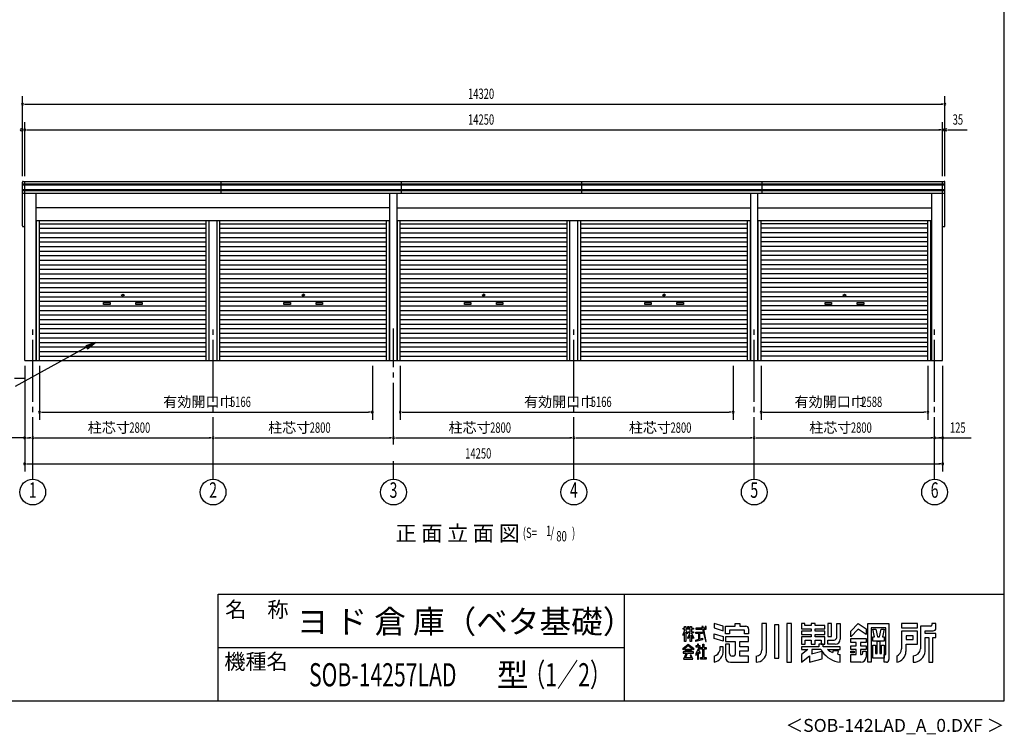
# Model space of a CAD drawing. Extents: x 868 to 32764, y 310 to 22484.
# Drawn here: x 17480 to 32764, y 310 to 11397 of the extents above; entities that cross this region are included whole.
import ezdxf
from ezdxf.enums import TextEntityAlignment as Align

# ---------------------------------------------------------------- set-up
doc = ezdxf.new("R2010")
doc.units = 0
doc.header["$LTSCALE"] = 80
doc.header["$MEASUREMENT"] = 0
doc.linetypes.add('1PL-M', pattern=[15, 12, -1, 1, -1])
for name, color, linetype in [('1PL-M1', 6, '1PL-M'), ('FILENAME', 7, 'CONTINUOUS'), ('HIKIDASHI', 6, 'CONTINUOUS'), ('NAME', 20, 'CONTINUOUS'), ('SUNPOU', 4, 'CONTINUOUS'), ('U1', 3, 'CONTINUOUS'), ('WAKUMOJI-01', 130, 'CONTINUOUS'), ('WAKUSEN-01', 50, 'CONTINUOUS'), ('WAKUSEN-02', 130, 'CONTINUOUS'), ('YODOROGO', 130, 'CONTINUOUS')]:
    doc.layers.add(name, color=color, linetype=linetype)
doc.styles.add('00', font='ROMANS', dxfattribs={"width": 0.666667, "bigfont": 'BIGFONT'})
doc.styles.add('01', font='ROMANS', dxfattribs={"height": 3, "bigfont": 'BIGFONT'})
doc.styles.add('FILENAME', font='romans', dxfattribs={"height": 200, "bigfont": 'bigfont'})
doc.styles.add('WAKUMOJI', font='SIMPLEX', dxfattribs={"height": 3, "bigfont": 'BIGFONT'})

msp = doc.modelspace()

# ---------------------------------------------------------------- linework, layer by layer
at = {"layer": '1PL-M1'}
for p, q in [((17682, 4268), (17682, 6608)), ((20482, 4268), (20482, 6608)), ((23282, 4805), (23282, 6608)), ((26082, 4268), (26082, 6608)), ((28882, 4268), (28882, 6608)), ((31682, 4268), (31682, 6608)), ((23282, 4268), (23282, 4545))]:
    msp.add_line(p, q, dxfattribs=at)
at = {"layer": 'HIKIDASHI'}
for p, q in [((18517, 6314), (17412, 5708)), ((18657, 6391), (18504, 6338)), ((18504, 6338), (18530, 6291)), ((18530, 6291), (18657, 6391))]:
    msp.add_line(p, q, dxfattribs=at)
msp.add_solid([(18530, 6291), (18504, 6338), (18657, 6391)], dxfattribs=at)
at = {"layer": 'SUNPOU'}
for p, q in [((17522, 8968), (17522, 10208)), ((17552, 10088), (17582, 10088)), ((17562, 10088), (31802, 10088)), ((31812, 10088), (31782, 10088)), ((31842, 8968), (31842, 10208)), ((17557, 8968), (17557, 9808)), ((31807, 8968), (31807, 9808)), ((17587, 9688), (17617, 9688)), ((17597, 9688), (31767, 9688)), ((31777, 9688), (31747, 9688)), ((31892, 9688), (31922, 9688)), ((31902, 9688), (32187, 9688)), ((17557, 6028), (17557, 4388)), ((17788, 6028), (17788, 5188)), ((22954, 6028), (22954, 5188)), ((23388, 6028), (23388, 5188)), ((28554, 6028), (28554, 5188)), ((28988, 6028), (28988, 5188)), ((31576, 6028), (31576, 5188)), ((31807, 6028), (31807, 4388)), ((17818, 5308), (17848, 5308)), ((17828, 5308), (22894, 5308)), ((22924, 5308), (22894, 5308)), ((23418, 5308), (23448, 5308)), ((23428, 5308), (28494, 5308)), ((28524, 5308), (28494, 5308)), ((29018, 5308), (29048, 5308)), ((29048, 5308), (31516, 5308)), ((31546, 5308), (31516, 5308)), ((17557, 4908), (17116, 4908)), ((17587, 4908), (17617, 4908)), ((17597, 4908), (17642, 4908)), ((17652, 4908), (17622, 4908)), ((17712, 4908), (17742, 4908)), ((17722, 4908), (20442, 4908)), ((20452, 4908), (20422, 4908)), ((20512, 4908), (20542, 4908)), ((20522, 4908), (23242, 4908)), ((23252, 4908), (23222, 4908)), ((23252, 4908), (23222, 4908)), ((23312, 4908), (23342, 4908)), ((23322, 4908), (26042, 4908)), ((26052, 4908), (26022, 4908)), ((26112, 4908), (26142, 4908)), ((26122, 4908), (28842, 4908)), ((28852, 4908), (28822, 4908)), ((28852, 4908), (28822, 4908)), ((28912, 4908), (28942, 4908)), ((28922, 4908), (31642, 4908)), ((31652, 4908), (31622, 4908)), ((31652, 4908), (31622, 4908)), ((31652, 4908), (31622, 4908)), ((31682, 4908), (32249, 4908)), ((31712, 4908), (31742, 4908)), ((31712, 4908), (31742, 4908)), ((31777, 4908), (31747, 4908)), ((17587, 4508), (17617, 4508)), ((17597, 4508), (31767, 4508)), ((31777, 4508), (31747, 4508))]:
    msp.add_line(p, q, dxfattribs=at)
for centre in [(17682, 4068), (20482, 4068), (23282, 4068), (26082, 4068), (28882, 4068), (31682, 4068)]:
    msp.add_circle(centre, 200, dxfattribs=at)
for centre, start, end in [((17522, 10088), 0, 180), ((17522, 10088), 180, 0), ((31842, 10088), 0, 180), ((31842, 10088), 180, 0), ((17502, 9688), 0, 180), ((17502, 9688), 180, 0), ((17557, 9688), 0, 180), ((17557, 9688), 180, 0), ((31807, 9688), 0, 180), ((31807, 9688), 180, 0), ((31862, 9688), 0, 180), ((31862, 9688), 180, 0), ((17788, 5308), 0, 180), ((17788, 5308), 180, 0), ((22954, 5308), 0, 180), ((22954, 5308), 180, 0), ((23388, 5308), 0, 180), ((23388, 5308), 180, 0), ((28554, 5308), 0, 180), ((28554, 5308), 180, 0), ((28988, 5308), 0, 180), ((28988, 5308), 180, 0), ((31576, 5308), 0, 180), ((31576, 5308), 180, 0), ((17557, 4908), 0, 180), ((17557, 4908), 180, 0), ((17682, 4908), 0, 180), ((17682, 4908), 0, 180), ((17682, 4908), 180, 0), ((17682, 4908), 180, 0), ((20482, 4908), 0, 180), ((20482, 4908), 0, 180), ((20482, 4908), 180, 0), ((20482, 4908), 180, 0), ((23282, 4908), 0, 180), ((23282, 4908), 0, 180), ((23282, 4908), 0, 180), ((23282, 4908), 180, 0), ((23282, 4908), 180, 0), ((23282, 4908), 180, 0), ((26082, 4908), 0, 180), ((26082, 4908), 0, 180), ((26082, 4908), 180, 0), ((26082, 4908), 180, 0), ((28882, 4908), 0, 180), ((28882, 4908), 0, 180), ((28882, 4908), 0, 180), ((28882, 4908), 180, 0), ((28882, 4908), 180, 0), ((28882, 4908), 180, 0), ((31682, 4908), 0, 180), ((31682, 4908), 0, 180), ((31682, 4908), 0, 180), ((31682, 4908), 0, 180), ((31682, 4908), 0, 180), ((31682, 4908), 180, 0), ((31682, 4908), 180, 0), ((31682, 4908), 180, 0), ((31682, 4908), 180, 0), ((31682, 4908), 180, 0), ((31807, 4908), 0, 180), ((31807, 4908), 180, 0), ((17557, 4508), 0, 180), ((17557, 4508), 180, 0), ((31807, 4508), 0, 180), ((31807, 4508), 180, 0)]:
    msp.add_arc(centre, 15, start, end, dxfattribs=at)
at = {"layer": 'U1'}
for p, q in [((17522, 8198), (17522, 8878)), ((17532, 8888), (31832, 8888)), ((17557, 6108), (17557, 8888)), ((20607, 8708), (20607, 8888)), ((23407, 8708), (23407, 8888)), ((26207, 8708), (26207, 8888)), ((29007, 8708), (29007, 8888)), ((31807, 6108), (31807, 8888)), ((31842, 8198), (31842, 8878)), ((17522, 8848), (31842, 8848)), ((17522, 8833), (31842, 8833)), ((17522, 8763), (31842, 8763)), ((17522, 8748), (31842, 8748)), ((17532, 8708), (31832, 8708)), ((17730, 8709), (17730, 6108)), ((23227, 6108), (23227, 8708)), ((23337, 6108), (23337, 8708)), ((28827, 6108), (28827, 8708)), ((28937, 6108), (28937, 8708)), ((31634, 8708), (31634, 6108)), ((23227, 8479), (17730, 8479)), ((23337, 8479), (26027, 8479)), ((23337, 8479), (28827, 8479)), ((28937, 8479), (31634, 8479)), ((17730, 8279), (23227, 8279)), ((17743, 6108), (17743, 8279)), ((17788, 6108), (17788, 8279)), ((20376, 6108), (20376, 8279)), ((20422, 6108), (20422, 8279)), ((20543, 6108), (20543, 8279)), ((20588, 6108), (20588, 8279)), ((23176, 6108), (23176, 8279)), ((23222, 6108), (23222, 8279)), ((23337, 8279), (26027, 8279)), ((23337, 8279), (28827, 8279)), ((23343, 6108), (23343, 8279)), ((23388, 6108), (23388, 8279)), ((25976, 6108), (25976, 8279)), ((26022, 6108), (26022, 8279)), ((26143, 6108), (26143, 8279)), ((26188, 6108), (26188, 8279)), ((28776, 6108), (28776, 8279)), ((28822, 6108), (28822, 8279)), ((28937, 8279), (31634, 8279)), ((28943, 6108), (28943, 8279)), ((28988, 6108), (28988, 8279)), ((31576, 6108), (31576, 8279)), ((31622, 6108), (31622, 8279)), ((17532, 8188), (17557, 8188)), ((17788, 8232), (20376, 8232)), ((17788, 8161), (20376, 8161)), ((20588, 8232), (23176, 8232)), ((20588, 8161), (23176, 8161)), ((23388, 8232), (25976, 8232)), ((23388, 8161), (25976, 8161)), ((26188, 8232), (28776, 8232)), ((26188, 8161), (28776, 8161)), ((31576, 8232), (28988, 8232)), ((31576, 8161), (28988, 8161)), ((31807, 8188), (31832, 8188)), ((17788, 8090), (20376, 8090)), ((17788, 8020), (20376, 8020)), ((17788, 7949), (20376, 7949)), ((20588, 8090), (23176, 8090)), ((20588, 8020), (23176, 8020)), ((20588, 7949), (23176, 7949)), ((23388, 8090), (25976, 8090)), ((23388, 8020), (25976, 8020)), ((23388, 7949), (25976, 7949)), ((26188, 8090), (28776, 8090)), ((26188, 8020), (28776, 8020)), ((26188, 7949), (28776, 7949)), ((31576, 8090), (28988, 8090)), ((31576, 8020), (28988, 8020)), ((31576, 7949), (28988, 7949)), ((17788, 7878), (20376, 7878)), ((17788, 7807), (20376, 7807)), ((20588, 7878), (23176, 7878)), ((20588, 7807), (23176, 7807)), ((23388, 7878), (25976, 7878)), ((23388, 7807), (25976, 7807)), ((26188, 7878), (28776, 7878)), ((26188, 7807), (28776, 7807)), ((31576, 7878), (28988, 7878)), ((31576, 7807), (28988, 7807)), ((17788, 7736), (20376, 7736)), ((17788, 7666), (20376, 7666)), ((20588, 7736), (23176, 7736)), ((20588, 7666), (23176, 7666)), ((23388, 7736), (25976, 7736)), ((23388, 7666), (25976, 7666)), ((26188, 7736), (28776, 7736)), ((26188, 7666), (28776, 7666)), ((31576, 7736), (28988, 7736)), ((31576, 7666), (28988, 7666)), ((17788, 7595), (20376, 7595)), ((17788, 7524), (20376, 7524)), ((20588, 7595), (23176, 7595)), ((20588, 7524), (23176, 7524)), ((23388, 7595), (25976, 7595)), ((23388, 7524), (25976, 7524)), ((26188, 7595), (28776, 7595)), ((26188, 7524), (28776, 7524)), ((31576, 7595), (28988, 7595)), ((31576, 7524), (28988, 7524)), ((17788, 7453), (20376, 7453)), ((17788, 7382), (20376, 7382)), ((20588, 7453), (23176, 7453)), ((20588, 7382), (23176, 7382)), ((23388, 7453), (25976, 7453)), ((23388, 7382), (25976, 7382)), ((26188, 7453), (28776, 7453)), ((26188, 7382), (28776, 7382)), ((31576, 7453), (28988, 7453)), ((31576, 7382), (28988, 7382)), ((17788, 7312), (20376, 7312)), ((17788, 7241), (20376, 7241)), ((20588, 7312), (23176, 7312)), ((20588, 7241), (23176, 7241)), ((23388, 7312), (25976, 7312)), ((23388, 7241), (25976, 7241)), ((26188, 7312), (28776, 7312)), ((26188, 7241), (28776, 7241)), ((31576, 7312), (28988, 7312)), ((31576, 7241), (28988, 7241)), ((17788, 7170), (20376, 7170)), ((17788, 7099), (20376, 7099)), ((19057, 7124), (19076, 7135)), ((19057, 7124), (19076, 7113)), ((19107, 7124), (19088, 7135)), ((19107, 7124), (19088, 7113)), ((20588, 7170), (23176, 7170)), ((20588, 7099), (23176, 7099)), ((21857, 7124), (21876, 7135)), ((21857, 7124), (21876, 7113)), ((21907, 7124), (21888, 7135)), ((21907, 7124), (21888, 7113)), ((23388, 7170), (25976, 7170)), ((23388, 7099), (25976, 7099)), ((24657, 7124), (24676, 7135)), ((24657, 7124), (24676, 7113)), ((24707, 7124), (24688, 7135)), ((24707, 7124), (24688, 7113)), ((26188, 7170), (28776, 7170)), ((26188, 7099), (28776, 7099)), ((27457, 7124), (27476, 7135)), ((27457, 7124), (27476, 7113)), ((27507, 7124), (27488, 7135)), ((27507, 7124), (27488, 7113)), ((31576, 7170), (28988, 7170)), ((31576, 7099), (28988, 7099)), ((30257, 7124), (30276, 7135)), ((30257, 7124), (30276, 7113)), ((30307, 7124), (30288, 7135)), ((30307, 7124), (30288, 7113)), ((17788, 7028), (20376, 7028)), ((17788, 6958), (20376, 6958)), ((17788, 6887), (20376, 6887)), ((20588, 7028), (23176, 7028)), ((20588, 6958), (23176, 6958)), ((20588, 6887), (23176, 6887)), ((23388, 7028), (25976, 7028)), ((23388, 6958), (25976, 6958)), ((23388, 6887), (25976, 6887)), ((26188, 7028), (28776, 7028)), ((26188, 6958), (28776, 6958)), ((26188, 6887), (28776, 6887)), ((31576, 7028), (28988, 7028)), ((31576, 6958), (28988, 6958)), ((31576, 6887), (28988, 6887)), ((17788, 6816), (20376, 6816)), ((17788, 6745), (20376, 6745)), ((20588, 6816), (23176, 6816)), ((20588, 6745), (23176, 6745)), ((23388, 6816), (25976, 6816)), ((23388, 6745), (25976, 6745)), ((26188, 6816), (28776, 6816)), ((26188, 6745), (28776, 6745)), ((31576, 6816), (28988, 6816)), ((31576, 6745), (28988, 6745)), ((17788, 6674), (20376, 6674)), ((17788, 6604), (20376, 6604)), ((20588, 6674), (23176, 6674)), ((20588, 6604), (23176, 6604)), ((23388, 6674), (25976, 6674)), ((23388, 6604), (25976, 6604)), ((26188, 6674), (28776, 6674)), ((26188, 6604), (28776, 6604)), ((31576, 6674), (28988, 6674)), ((31576, 6604), (28988, 6604)), ((17788, 6533), (20376, 6533)), ((17788, 6462), (20376, 6462)), ((20588, 6533), (23176, 6533)), ((20588, 6462), (23176, 6462)), ((23388, 6533), (25976, 6533)), ((23388, 6462), (25976, 6462)), ((26188, 6533), (28776, 6533)), ((26188, 6462), (28776, 6462)), ((31576, 6533), (28988, 6533)), ((31576, 6462), (28988, 6462)), ((17788, 6391), (20376, 6391)), ((17788, 6320), (20376, 6320)), ((20588, 6391), (23176, 6391)), ((20588, 6320), (23175, 6320)), ((23388, 6391), (25976, 6391)), ((23388, 6320), (25976, 6320)), ((26188, 6391), (28776, 6391)), ((26188, 6320), (28776, 6320)), ((31576, 6391), (28988, 6391)), ((31576, 6320), (28988, 6320)), ((17788, 6250), (20376, 6250)), ((17788, 6179), (20376, 6179)), ((20588, 6250), (23175, 6250)), ((20588, 6179), (23175, 6179)), ((23388, 6250), (25976, 6250)), ((23388, 6179), (25976, 6179)), ((26188, 6250), (28776, 6250)), ((26188, 6179), (28776, 6179)), ((31576, 6250), (28988, 6250)), ((31576, 6179), (28988, 6179)), ((17557, 6108), (31807, 6108))]:
    msp.add_line(p, q, dxfattribs=at)
at = {"layer": 'U1', "flags": 128}
for points in [[(18782, 7009), (18882, 7009), (18882, 6979), (18782, 6979)], [(19282, 7009), (19382, 7009), (19382, 6979), (19282, 6979)], [(21582, 7009), (21682, 7009), (21682, 6979), (21582, 6979)], [(22082, 7009), (22182, 7009), (22182, 6979), (22082, 6979)], [(24382, 7009), (24482, 7009), (24482, 6979), (24382, 6979)], [(24882, 7009), (24982, 7009), (24982, 6979), (24882, 6979)], [(27182, 7009), (27282, 7009), (27282, 6979), (27182, 6979)], [(27682, 7009), (27782, 7009), (27782, 6979), (27682, 6979)], [(29982, 7009), (30082, 7009), (30082, 6979), (29982, 6979)], [(30482, 7009), (30582, 7009), (30582, 6979), (30482, 6979)]]:
    msp.add_lwpolyline(points, close=True, dxfattribs=at)
at = {"layer": 'U1'}
for centre, radius, start, end in [((17532, 8878), 10, 90, 180), ((31832, 8878), 10, 0, 90), ((17532, 8718), 10, 180, 270), ((31832, 8718), 10, 270, 0), ((17532, 8198), 10, 180, 270), ((31832, 8198), 10, 270, 0), ((19082, 7124), 12.5, 60, 120), ((19082, 7124), 12.5, 240, 300), ((21882, 7124), 12.5, 60, 120), ((21882, 7124), 12.5, 240, 300), ((24682, 7124), 12.5, 60, 120), ((24682, 7124), 12.5, 240, 300), ((27482, 7124), 12.5, 60, 120), ((27482, 7124), 12.5, 240, 300), ((30282, 7124), 12.5, 60, 120), ((30282, 7124), 12.5, 240, 300)]:
    msp.add_arc(centre, radius, start, end, dxfattribs=at)
at = {"layer": 'WAKUSEN-01'}
for p, q in [((32764, 828), (32764, 22484)), ((20560, 2484), (32764, 2484)), ((20560, 828), (20560, 2484)), ((868, 828), (32764, 828))]:
    msp.add_line(p, q, dxfattribs=at)
at = {"layer": 'WAKUSEN-02'}
for p, q in [((26868, 828), (26868, 2484)), ((20560, 1656), (26868, 1656))]:
    msp.add_line(p, q, dxfattribs=at)
at = {"layer": 'YODOROGO'}
for p, q in [((28402, 1985), (28258, 2028)), ((28258, 2028), (28258, 1960)), ((28434, 1988), (28586, 1988)), ((28434, 1868), (28434, 1988)), ((28586, 2028), (28658, 2028)), ((28586, 1988), (28586, 2028)), ((28658, 2028), (28658, 1988)), ((28658, 1988), (28754, 1988)), ((29002, 2028), (29002, 1620)), ((29074, 2028), (29002, 2028)), ((29074, 1580), (29074, 2028)), ((29198, 2008), (29198, 1492)), ((29262, 2008), (29198, 2008)), ((29262, 1492), (29262, 2008)), ((29386, 2028), (29386, 1428)), ((29458, 2028), (29386, 2028)), ((29458, 1428), (29458, 2028)), ((29618, 2028), (29618, 1948)), ((29666, 2028), (29618, 2028)), ((29666, 1996), (29666, 2028)), ((29766, 1996), (29666, 1996)), ((29766, 2028), (29766, 1996)), ((29830, 2028), (29766, 2028)), ((29830, 1996), (29830, 2028)), ((29978, 1996), (29830, 1996)), ((29978, 1948), (29978, 1996)), ((30082, 2028), (30022, 2028)), ((30022, 2028), (30022, 1828)), ((30082, 1828), (30082, 2028)), ((30162, 2028), (30218, 2028)), ((30162, 1812), (30162, 2028)), ((30218, 2028), (30218, 1788)), ((30382, 1908), (30498, 2028)), ((30498, 2028), (30618, 1948)), ((30646, 1428), (30646, 2028)), ((30646, 2028), (30974, 2028)), ((30974, 2028), (30974, 1468)), ((31414, 2028), (31166, 2028)), ((31166, 2028), (31166, 1964)), ((31414, 1964), (31414, 2028)), ((31462, 1988), (31462, 1636)), ((31622, 1988), (31462, 1988)), ((31638, 2028), (31638, 2004)), ((31702, 2028), (31638, 2028)), ((31702, 1956), (31702, 2028)), ((27778, 1956), (27802, 1956)), ((27778, 1940), (27778, 1956)), ((27802, 1940), (27778, 1940)), ((27778, 1860), (27802, 1915)), ((27802, 1891), (27778, 1844)), ((27778, 1844), (27778, 1860)), ((27802, 1980), (27818, 1980)), ((27802, 1956), (27802, 1980)), ((27802, 1915), (27802, 1940)), ((27802, 1748), (27802, 1891)), ((27818, 1980), (27818, 1956)), ((27818, 1956), (27850, 1956)), ((27818, 1940), (27818, 1918)), ((27890, 1940), (27818, 1940)), ((27818, 1918), (27842, 1884)), ((27818, 1894), (27818, 1748)), ((27842, 1868), (27818, 1894)), ((27842, 1884), (27842, 1868)), ((27850, 1980), (27866, 1980)), ((27850, 1956), (27850, 1980)), ((27850, 1813), (27890, 1880)), ((27890, 1848), (27850, 1797)), ((27858, 1901), (27890, 1901)), ((27858, 1885), (27858, 1901)), ((27890, 1885), (27858, 1885)), ((27866, 1980), (27866, 1956)), ((27866, 1956), (27890, 1956)), ((27890, 1980), (27906, 1980)), ((27890, 1956), (27890, 1980)), ((27890, 1901), (27890, 1940)), ((27890, 1880), (27890, 1885)), ((27890, 1748), (27890, 1848)), ((27906, 1980), (27906, 1956)), ((27906, 1956), (27938, 1956)), ((27906, 1940), (27906, 1901)), ((27938, 1940), (27906, 1940)), ((27906, 1901), (27938, 1901)), ((27906, 1885), (27906, 1881)), ((27938, 1885), (27906, 1885)), ((27906, 1881), (27938, 1813)), ((27906, 1849), (27906, 1748)), ((27938, 1797), (27906, 1849)), ((27938, 1956), (27938, 1940)), ((27938, 1901), (27938, 1885)), ((27978, 1956), (27978, 1940)), ((28077, 1956), (27978, 1956)), ((27978, 1940), (28080, 1940)), ((27978, 1893), (28078, 1893)), ((27978, 1873), (27978, 1893)), ((28022, 1873), (27978, 1873)), ((28022, 1785), (28022, 1873)), ((28034, 1873), (28034, 1787)), ((28078, 1873), (28034, 1873)), ((28071, 1980), (28077, 1956)), ((28091, 1980), (28071, 1980)), ((28078, 1893), (28078, 1873)), ((28080, 1940), (28130, 1748)), ((28096, 1956), (28091, 1980)), ((28122, 1956), (28096, 1956)), ((28099, 1940), (28138, 1940)), ((28138, 1748), (28099, 1940)), ((28122, 1980), (28122, 1956)), ((28138, 1980), (28122, 1980)), ((28138, 1956), (28138, 1980)), ((28138, 1940), (28138, 1956)), ((28258, 1960), (28402, 1917)), ((28258, 1868), (28402, 1825)), ((28258, 1796), (28258, 1868)), ((28402, 1917), (28402, 1985)), ((28498, 1868), (28434, 1868)), ((28730, 1924), (28498, 1924)), ((28498, 1924), (28498, 1868)), ((28730, 1868), (28730, 1924)), ((28794, 1868), (28730, 1868)), ((28794, 1948), (28794, 1868)), ((29618, 1948), (29766, 1948)), ((29618, 1908), (29618, 1860)), ((29766, 1908), (29618, 1908)), ((29618, 1860), (29766, 1860)), ((29766, 1948), (29766, 1908)), ((29766, 1860), (29766, 1820)), ((29830, 1948), (29978, 1948)), ((29830, 1908), (29830, 1948)), ((29978, 1908), (29830, 1908)), ((29830, 1860), (29978, 1860)), ((29830, 1820), (29830, 1860)), ((29978, 1860), (29978, 1908)), ((30498, 1940), (30382, 1820)), ((30382, 1820), (30382, 1908)), ((30618, 1860), (30498, 1940)), ((30618, 1948), (30618, 1860)), ((30698, 1964), (30698, 1428)), ((30926, 1964), (30698, 1964)), ((30724, 1940), (30772, 1940)), ((30750, 1820), (30724, 1940)), ((30772, 1940), (30798, 1820)), ((30826, 1820), (30852, 1940)), ((30852, 1940), (30900, 1940)), ((30900, 1940), (30874, 1820)), ((30926, 1548), (30926, 1964)), ((31166, 1964), (31414, 1964)), ((31414, 1908), (31166, 1908)), ((31166, 1908), (31166, 1636)), ((31238, 1836), (31238, 1780)), ((31350, 1836), (31238, 1836)), ((31350, 1780), (31350, 1836)), ((31414, 1708), (31414, 1908)), ((31534, 1916), (31662, 1916)), ((31534, 1876), (31534, 1916)), ((31702, 1876), (31534, 1876)), ((31702, 1812), (31702, 1876)), ((27778, 1644), (27858, 1708)), ((27858, 1684), (27778, 1620)), ((27818, 1748), (27802, 1748)), ((27850, 1797), (27850, 1813)), ((27858, 1708), (27938, 1644)), ((27938, 1620), (27858, 1684)), ((27906, 1748), (27890, 1748)), ((27938, 1813), (27938, 1797)), ((27978, 1772), (28022, 1785)), ((28078, 1776), (27978, 1748)), ((27978, 1748), (27978, 1772)), ((27978, 1684), (27978, 1668)), ((28002, 1684), (27978, 1684)), ((28002, 1708), (28002, 1684)), ((28002, 1708), (28002, 1708)), ((28018, 1708), (28002, 1708)), ((28018, 1684), (28018, 1708)), ((28041, 1684), (28018, 1684)), ((28034, 1787), (28078, 1799)), ((28041, 1660), (28041, 1684)), ((28078, 1799), (28078, 1776)), ((28082, 1656), (28082, 1708)), ((28082, 1708), (28098, 1708)), ((28098, 1708), (28098, 1656)), ((28130, 1748), (28138, 1748)), ((28402, 1753), (28258, 1796)), ((28402, 1825), (28402, 1753)), ((28794, 1820), (28434, 1820)), ((28434, 1820), (28434, 1748)), ((28434, 1748), (28586, 1748)), ((28434, 1708), (28434, 1508)), ((28498, 1708), (28434, 1708)), ((28498, 1564), (28498, 1708)), ((28586, 1748), (28586, 1548)), ((28658, 1668), (28658, 1748)), ((28658, 1748), (28794, 1748)), ((28794, 1748), (28794, 1820)), ((29618, 1820), (29618, 1708)), ((29766, 1820), (29618, 1820)), ((29618, 1708), (29674, 1708)), ((29674, 1708), (29674, 1772)), ((29674, 1772), (29766, 1772)), ((29766, 1772), (29766, 1708)), ((29766, 1708), (29830, 1708)), ((29978, 1820), (29830, 1820)), ((29830, 1772), (29922, 1772)), ((29830, 1708), (29830, 1772)), ((29950, 1708), (29886, 1708)), ((29950, 1708), (29886, 1708)), ((29886, 1708), (29886, 1668)), ((29886, 1708), (29886, 1668)), ((29922, 1772), (29922, 1708)), ((29922, 1708), (29978, 1708)), ((29950, 1668), (29950, 1708)), ((29950, 1668), (29950, 1708)), ((29978, 1708), (29978, 1820)), ((30022, 1828), (30082, 1828)), ((30022, 1772), (30122, 1772)), ((30022, 1708), (30022, 1772)), ((30138, 1708), (30022, 1708)), ((30382, 1796), (30618, 1796)), ((30382, 1736), (30382, 1796)), ((30466, 1736), (30382, 1736)), ((30466, 1680), (30466, 1736)), ((30618, 1736), (30530, 1736)), ((30530, 1736), (30530, 1680)), ((30618, 1796), (30618, 1736)), ((30724, 1820), (30750, 1820)), ((30724, 1756), (30724, 1820)), ((30900, 1756), (30724, 1756)), ((30724, 1492), (30724, 1692)), ((30724, 1692), (30764, 1692)), ((30764, 1692), (30764, 1564)), ((30792, 1564), (30792, 1756)), ((30792, 1756), (30832, 1756)), ((30798, 1820), (30826, 1820)), ((30832, 1756), (30832, 1564)), ((30860, 1564), (30860, 1692)), ((30860, 1692), (30900, 1692)), ((30874, 1820), (30900, 1820)), ((30900, 1820), (30900, 1756)), ((30900, 1692), (30900, 1492)), ((31238, 1780), (31350, 1780)), ((31238, 1596), (31238, 1708)), ((31238, 1708), (31414, 1708)), ((31534, 1596), (31534, 1812)), ((31534, 1812), (31590, 1812)), ((31590, 1812), (31590, 1428)), ((31654, 1428), (31654, 1812)), ((31654, 1812), (31702, 1812)), ((27778, 1620), (27778, 1644)), ((27778, 1589), (27778, 1569)), ((27938, 1589), (27778, 1589)), ((27778, 1569), (27825, 1569)), ((27825, 1569), (27786, 1476)), ((27810, 1609), (27810, 1633)), ((27810, 1633), (27906, 1633)), ((27906, 1609), (27810, 1609)), ((27816, 1496), (27845, 1569)), ((27845, 1569), (27938, 1569)), ((27885, 1536), (27902, 1496)), ((27901, 1536), (27885, 1536)), ((27930, 1476), (27901, 1536)), ((27906, 1633), (27906, 1609)), ((27938, 1644), (27938, 1620)), ((27938, 1569), (27938, 1589)), ((28026, 1668), (27978, 1557)), ((27978, 1668), (28026, 1668)), ((27978, 1533), (28002, 1580)), ((27978, 1557), (27978, 1533)), ((28002, 1580), (28002, 1476)), ((28018, 1585), (28042, 1563)), ((28018, 1476), (28018, 1585)), ((28020, 1611), (28041, 1660)), ((28042, 1583), (28020, 1611)), ((28042, 1563), (28042, 1583)), ((28050, 1656), (28082, 1656)), ((28050, 1632), (28050, 1656)), ((28082, 1632), (28050, 1632)), ((28082, 1500), (28082, 1632)), ((28098, 1656), (28138, 1656)), ((28098, 1632), (28098, 1500)), ((28138, 1632), (28098, 1632)), ((28138, 1656), (28138, 1632)), ((28402, 1668), (28346, 1668)), ((28346, 1668), (28346, 1612)), ((28402, 1612), (28402, 1668)), ((28794, 1668), (28658, 1668)), ((28658, 1604), (28794, 1604)), ((28658, 1524), (28658, 1604)), ((28794, 1604), (28794, 1668)), ((29618, 1668), (29618, 1628)), ((29886, 1668), (29618, 1668)), ((29618, 1668), (29618, 1628)), ((29886, 1668), (29618, 1668)), ((29713, 1628), (29618, 1548)), ((29618, 1628), (29713, 1628)), ((29713, 1628), (29618, 1548)), ((29618, 1628), (29713, 1628)), ((29618, 1548), (29618, 1428)), ((29618, 1548), (29618, 1428)), ((29618, 1428), (29738, 1528)), ((29618, 1428), (29738, 1528)), ((29738, 1528), (29738, 1428)), ((29738, 1528), (29738, 1428)), ((29771, 1557), (29934, 1600)), ((29778, 1562), (29771, 1557)), ((29918, 1628), (29778, 1628)), ((29778, 1628), (29778, 1562)), ((29938, 1481), (29938, 1595)), ((29938, 1481), (29938, 1595)), ((30218, 1668), (29950, 1668)), ((30218, 1668), (29950, 1668)), ((30018, 1628), (30218, 1628)), ((30018, 1628), (30218, 1628)), ((30106, 1604), (30098, 1576)), ((30106, 1604), (30098, 1576)), ((30190, 1604), (30106, 1604)), ((30190, 1604), (30106, 1604)), ((30178, 1552), (30190, 1604)), ((30178, 1552), (30190, 1604)), ((30218, 1628), (30218, 1668)), ((30218, 1628), (30218, 1668)), ((30218, 1428), (30218, 1548)), ((30218, 1428), (30218, 1548)), ((30382, 1628), (30382, 1680)), ((30382, 1680), (30466, 1680)), ((30466, 1628), (30382, 1628)), ((30382, 1602), (30434, 1602)), ((30382, 1574), (30382, 1602)), ((30434, 1574), (30382, 1574)), ((30382, 1548), (30466, 1548)), ((30382, 1428), (30382, 1548)), ((30386, 1598), (30430, 1598)), ((30386, 1578), (30386, 1598)), ((30430, 1578), (30386, 1578)), ((30390, 1594), (30426, 1594)), ((30390, 1582), (30390, 1594)), ((30426, 1582), (30390, 1582)), ((30394, 1590), (30422, 1590)), ((30394, 1586), (30394, 1590)), ((30422, 1586), (30394, 1586)), ((30422, 1590), (30422, 1586)), ((30426, 1594), (30426, 1582)), ((30430, 1598), (30430, 1578)), ((30434, 1602), (30434, 1574)), ((30466, 1548), (30466, 1628)), ((30530, 1680), (30618, 1680)), ((30618, 1628), (30530, 1628)), ((30530, 1628), (30530, 1548)), ((30530, 1548), (30546, 1548)), ((30570, 1600), (30618, 1600)), ((30570, 1572), (30570, 1600)), ((30618, 1680), (30618, 1628)), ((30618, 1600), (30618, 1508)), ((30764, 1564), (30792, 1564)), ((30832, 1564), (30860, 1564)), ((30900, 1548), (30926, 1548)), ((30900, 1428), (30900, 1548)), ((27786, 1476), (27930, 1476)), ((27902, 1496), (27816, 1496)), ((28002, 1476), (28018, 1476)), ((28050, 1500), (28082, 1500)), ((28050, 1476), (28050, 1500)), ((28138, 1476), (28050, 1476)), ((28098, 1500), (28138, 1500)), ((28138, 1500), (28138, 1476)), ((28258, 1524), (28258, 1428)), ((28514, 1428), (28794, 1428)), ((28562, 1524), (28538, 1524)), ((28794, 1524), (28658, 1524)), ((28794, 1428), (28794, 1524)), ((28914, 1524), (28914, 1428)), ((29198, 1492), (29262, 1492)), ((29386, 1428), (29458, 1428)), ((29738, 1428), (29938, 1481)), ((29738, 1428), (29938, 1481)), ((30538, 1428), (30382, 1428)), ((30698, 1428), (30646, 1428)), ((30900, 1492), (30724, 1492)), ((30934, 1428), (30900, 1428)), ((31094, 1524), (31094, 1428)), ((31350, 1528), (31350, 1428)), ((31590, 1428), (31654, 1428))]:
    msp.add_line(p, q, dxfattribs=at)
for centre, radius, start, end in [((28754, 1948), 40, 0, 90), ((31622, 2004), 16, 270, 0), ((31662, 1956), 40, 270, 0), ((30122, 1812), 40, 270, 0), ((30138, 1788), 80, 270, 0), ((28226, 1601), 176, 280.3644, 3.5415), ((28236, 1634), 112, 281.2491, 348.7509), ((28538, 1564), 40, 180, 270), ((28562, 1548), 24, 270, 0), ((28907, 1618), 94.7, 274.0524, 0.9267), ((28909, 1593), 165, 271.5351, 355.5273), ((30254, 1808), 382, 208.1411, 212.921), ((30254, 1808), 382, 213.9611, 264.4787), ((30254, 1808), 382, 213.9611, 264.4787), ((30230, 1869), 321, 228.6181, 245.6603), ((30230, 1869), 321, 228.6181, 245.6603), ((30230, 1869), 321, 260.6063, 267.779), ((30230, 1869), 321, 260.6063, 267.779), ((30546, 1572), 24, 270, 360), ((31040, 1638), 126, 295.3405, 359.189), ((31060, 1603), 178, 281.0263, 357.7711), ((31352, 1638), 110, 269.0041, 358.9126), ((31354, 1608), 180, 268.6285, 356.1664), ((28514, 1508), 80, 180, 270), ((30538, 1508), 80, 270, 0), ((30934, 1468), 40, 270, 0)]:
    msp.add_arc(centre, radius, start, end, dxfattribs=at)

# ---------------------------------------------------------------- texts
at = {"layer": 'FILENAME', "style": 'FILENAME'}
msp.add_text('＜SOB-142LAD_A_0.DXF ＞', height=200, dxfattribs=at).set_placement((32764, 348), align=Align.RIGHT)
at = {"layer": 'HIKIDASHI', "style": '01'}
for s, height, p in [('シャッター', 160, (16500, 5748)), ('正 面 立 面 図', 240, (23313, 3308))]:
    msp.add_text(s, height=height, dxfattribs=at).set_placement(p)
at = {"layer": 'HIKIDASHI', "style": '00', "width": 0.67}
for s, p in [('(S=', (25290, 3356)), ('1', (25651, 3387)), ('/', (25718, 3356)), (')', (26053, 3356)), ('80', (25810, 3303))]:
    msp.add_text(s, height=160, dxfattribs=at).set_placement(p)
at = {"layer": 'NAME', "style": '01'}
for s, p in [('ヨ ド 倉 庫（ベタ基礎）', (21781, 1878)), ('型', (24885, 1050))]:
    msp.add_text(s, height=360, dxfattribs=at).set_placement(p)
at = {"layer": 'NAME', "style": '00', "width": 0.67}
for s, p in [('SOB-14257LAD', (21971, 1053)), ('（1／2）', (25309, 1053))]:
    msp.add_text(s, height=360, dxfattribs=at).set_placement(p)
at = {"layer": 'SUNPOU', "style": '00', "width": 0.67}
for s, p in [('14320', (24439, 10168)), ('14250', (24439, 9768)), ('35', (31962, 9768)), ('5166', (20744, 5388)), ('5166', (26344, 5388)), ('2588', (30544, 5388)), ('2800', (19182, 4988)), ('2800', (21982, 4988)), ('2800', (24782, 4988)), ('2800', (27582, 4988)), ('2800', (30382, 4988)), ('125', (31920, 4988)), ('14250', (24395, 4588))]:
    msp.add_text(s, height=160, dxfattribs=at).set_placement(p)
at = {"layer": 'SUNPOU', "style": '01'}
for s, p in [('有効開口巾', (19708, 5388)), ('有効開口巾', (25308, 5388)), ('有効開口巾', (29508, 5388)), ('柱芯寸', (18536, 4988)), ('柱芯寸', (21336, 4988)), ('柱芯寸', (24136, 4988)), ('柱芯寸', (26936, 4988)), ('柱芯寸', (29736, 4988))]:
    msp.add_text(s, height=160, dxfattribs=at).set_placement(p)
at = {"layer": 'SUNPOU', "style": '00', "width": 0.67}
for s, p in [('1', (17682, 4068)), ('2', (20482, 4068)), ('3', (23282, 4068)), ('4', (26082, 4068)), ('5', (28882, 4068)), ('6', (31682, 4068))]:
    msp.add_text(s, height=240, dxfattribs=at).set_placement(p, align=Align.MIDDLE)
at = {"layer": 'WAKUMOJI-01', "style": 'WAKUMOJI'}
for s, p in [('名\u3000称', (20670, 2126)), ('機種名', (20657, 1319))]:
    msp.add_text(s, height=240, dxfattribs=at).set_placement(p)

doc.saveas('drawing.dxf')
